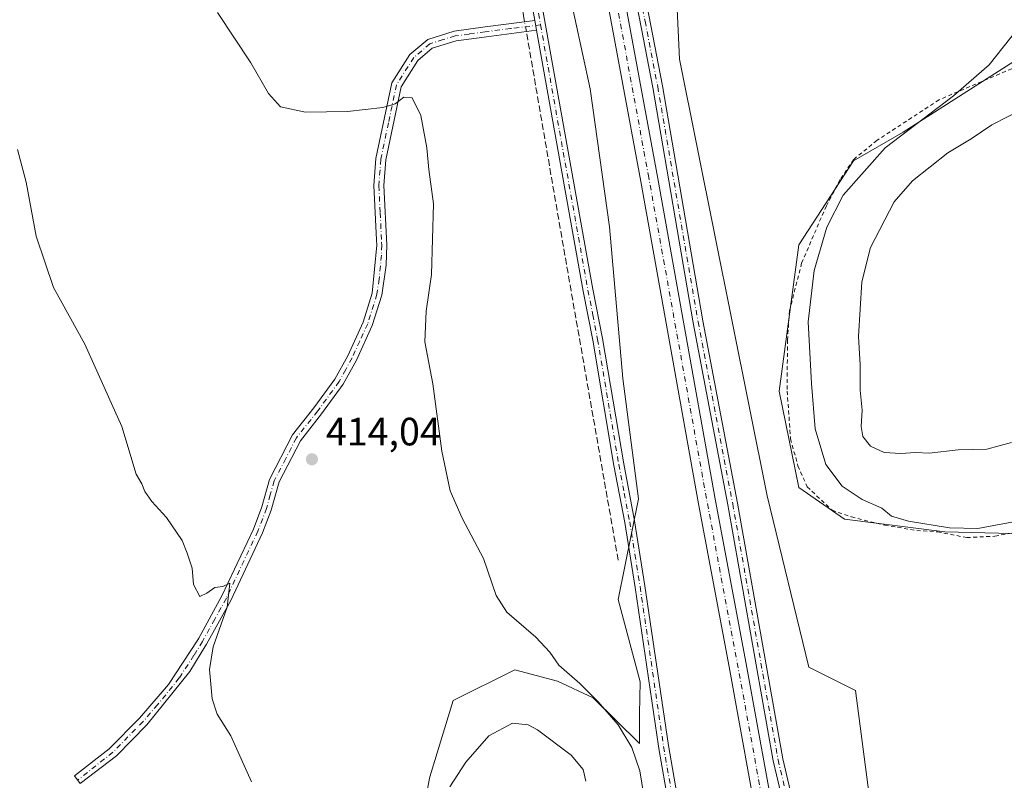
# Model space of a CAD drawing. Units: metres. Extents: x 628768 to 632267, y 4683350 to 4685727.
# Drawn here: x 631613 to 631862, y 4685438 to 4685631 of the extents above; entities that cross this region are included whole.
import ezdxf

# ---------------------------------------------------------------- set-up
doc = ezdxf.new("R2010")
doc.units = ezdxf.units.M
doc.header["$MEASUREMENT"] = 0
for name, pattern in [('DGN Style 2', [1.6480167562047852, 0.988810053722871, -0.6592067024819142]), ('DGN Style 3', [2.307223458686699, 1.648016756204785, -0.6592067024819142]), ('DGN Style 4', [2.6384748266838614, 1.318413404963828, -0.6592067024819142, 0.001648016756204785, -0.6592067024819142])]:
    doc.linetypes.add(name, pattern=pattern)
for name, color, linetype, lineweight in [('Arbolado forestal CxS', 92, 'Continuous', 0), ('Camino Cxs', 7, 'Continuous', 0), ('Camino eje', 30, 'DGN Style 4', 13), ('Corriente artificial Cxs', 4, 'Continuous', 13), ('Corriente artificial eje', 142, 'DGN Style 4', 0), ('Corriente artificial lineal', 4, 'DGN Style 3', 13), ('Corriente artificial lineal oculto', 135, 'DGN Style 4', 13), ('Cultivos herbáceos CxS', 92, 'Continuous', 0), ('Curva de nivel normal', 30, 'Continuous', 0), ('Estanque Cxs', 5, 'Continuous', 0), ('Matorral CxS', 135, 'Continuous', 0), ('Pista no pavimentada Cxs', 111, 'Continuous', 0), ('Pista no pavimentada eje', 91, 'DGN Style 4', 0), ('Punto de cota en terreno', 7, 'Continuous', 0), ('Rótulo de punto de cota en terreno', 7, 'Continuous', 0), ('Suelo desnudo CxS', 253, 'Continuous', 0), ('Valla', 7, 'DGN Style 2', 0)]:
    doc.layers.add(name, color=color, linetype=linetype, lineweight=lineweight)
doc.styles.add('Style-Arial', font='txt')

# ---------------------------------------------------------------- blocks, each defined once
blk = doc.blocks.new('*U3')
at = {"layer": 'Cultivos herbáceos CxS', "color": 92, "linetype": 'Continuous', "lineweight": 0}
blk.add_polyline3d([(631462.9148000004, 4685713.602600001, 425.0200999999943), (631636.3564999999, 4685716.828500001, 415.7712000000029), (631624.3205000004, 4685672.344699999, 414.0066999999981), (631626.3586999997, 4685652.8475, 413.5160999999935), (631622.9172999999, 4685640.181500001, 413.3034000000043), (631630.4353, 4685637.904300001, 412.5270000000019), (631654.7901, 4685689.834899999, 409.8138999999938), (631661.8653999995, 4685717.302999999, 410.059699999998), (631732.2582, 4685718.612199999, 405.9397000000026), (631739.8361000001, 4685693.775699999, 405.854800000001), (631757.3422999998, 4685613.034499999, 406.1741000000038), (631762.2459000006, 4685578.0845, 406.3607000000048), (631765.6265000004, 4685539.579299999, 407.3524000000034), (631769.5843000002, 4685509.032299999, 408.1824000000051), (631764.4649, 4685483.5065, 408.7877000000008), (631770.0355000002, 4685462.680299999, 409.4717999999993), (631769.8154999996, 4685454.569499999, 409.396900000007), (631769.8157000003, 4685446.9793, 409.8396000000066), (631758.0597000001, 4685458.5845, 410.2358999999997), (631749.0657000003, 4685462.8157, 410.7734999999957), (631738.1967000002, 4685465.7327, 410.9928000000073), (631722.6135, 4685457.943700001, 412.1413999999932), (631716.7122999999, 4685438.546700001, 413.6257999999943), (631707.4397, 4685391.320900001, 415.6811000000016)], dxfattribs=at)
blk = doc.blocks.new('*U12')
at = {"layer": 'Matorral CxS', "color": 135, "linetype": 'Continuous', "lineweight": 0}
for points in [[(631888.1501000002, 4685294.1801, 406.0197999999946), (631850.9101, 4685347.2601, 406.2554999999993), (631811.0301000001, 4685405.200099999, 406.0173999999971), (631807.5601000005, 4685413.130100001, 405.7698999999994), (631804.9401000004, 4685423.120100001, 406), (631796.9101, 4685467.2501, 406.2026999999944), (631789.1401000004, 4685508.5701, 405.8845000000001), (631774.4801000003, 4685590.300100001, 405.8904999999941), (631755.9901000002, 4685690.4101, 405.6742999999988), (631750.7807, 4685718.956700001, 405.729800000001), (631768.5235000001, 4685719.286699999, 404.1503999999986), (631767.7083000002, 4685712.762499999, 404.7825000000012), (631771.4622999999, 4685673.137900001, 404.6255999999994), (631772.3706999999, 4685663.5483, 405.2494000000006), (631778.2717000004, 4685657.644099999, 404.9600000000065), (631778.6293000003, 4685649.767700001, 405.2284000000073), (631779.9565000003, 4685620.5383, 405.9875999999931), (631802.2311000006, 4685509.863100001, 408.2149000000064), (631812.8038999997, 4685466.3761, 408.450800000006), (631824.6047, 4685460.472899999, 408.3362000000052), (631829.6615000004, 4685421.6799, 409.6827999999951), (631845.6772999996, 4685398.0669, 409.6972999999998), (631869.2777000006, 4685361.803500001, 412.1536000000052)], [(631707.4397, 4685391.320900001, 415.6811000000016), (631716.7122999999, 4685438.546700001, 413.6257999999943), (631722.6135, 4685457.943700001, 412.1413999999932), (631738.1967000002, 4685465.7327, 410.9928000000073), (631749.0657000003, 4685462.8157, 410.7734999999957), (631758.0597000001, 4685458.5845, 410.2358999999997), (631769.8157000003, 4685446.9793, 409.8396000000066), (631769.8154999996, 4685454.569499999, 409.396900000007), (631770.0355000002, 4685462.680299999, 409.4717999999993), (631764.4649, 4685483.5065, 408.7877000000008), (631769.5843000002, 4685509.032299999, 408.1824000000051), (631765.6265000004, 4685539.579299999, 407.3524000000034), (631762.2459000006, 4685578.0845, 406.3607000000048), (631757.3422999998, 4685613.034499999, 406.1741000000038), (631739.8361000001, 4685693.775699999, 405.854800000001), (631732.2582, 4685718.612199999, 405.9397000000026), (631746.2714000001, 4685718.8728, 405.7661999999983), (631751.5301000001, 4685690.340100001, 405.2596000000049), (631770.1501000002, 4685589.5101, 405.9398999999976), (631784.8101000005, 4685507.770099999, 406.0751000000019), (631792.5800999999, 4685466.450099999, 406.0350000000035), (631800.6401000004, 4685422.170100001, 406.1640999999945)]]:
    blk.add_polyline3d(points, dxfattribs=at)
blk = doc.blocks.new('*U20')
at = {"layer": 'Cultivos herbáceos CxS', "color": 92, "linetype": 'Continuous', "lineweight": 0}
blk.add_polyline3d([(631869.2777000006, 4685361.803500001, 412.1536000000052), (631845.6772999996, 4685398.0669, 409.6972999999998), (631829.6615000004, 4685421.6799, 409.6827999999951), (631824.6047, 4685460.472899999, 408.3362000000052), (631812.8038999997, 4685466.3761, 408.450800000006), (631802.2311000006, 4685509.863100001, 408.2149000000064), (631779.9565000003, 4685620.5383, 405.9875999999931), (631778.6293000003, 4685649.767700001, 405.2284000000073), (631778.2717000004, 4685657.644099999, 404.9600000000065), (631772.3706999999, 4685663.5483, 405.2494000000006), (631771.4622999999, 4685673.137900001, 404.6255999999994), (631804.2335000001, 4685690.062100001, 403.8111999999965), (631835.7433000002, 4685712.1187, 403.8369999999995), (631848.7335000001, 4685720.7786, 403.8410000000004), (631888.5948999999, 4685721.52, 405.5687999999937)], dxfattribs=at)
blk.add_polyline3d([(631914.7966999998, 4685526.251499999, 408.4312000000064), (631928.2829, 4685531.3113, 407.4418000000005), (631943.4546999997, 4685539.744100001, 406.7079999999987), (631956.9420999996, 4685559.983100001, 406.9823999999935), (631961.5472999997, 4685586.642899999, 408.0633999999991), (631961.1567000002, 4685611.425899999, 406.9369000000006), (631950.1996999999, 4685623.232100001, 407.3659999999945), (631935.8696999997, 4685633.3521, 407.9054999999935), (631913.9549000004, 4685636.726299999, 409.903999999995), (631865.9084999999, 4685620.7027, 410.4771000000038), (631836.6552999998, 4685602.085899999, 409.6575000000012), (631824.1190999999, 4685594.800899999, 409.0751000000019), (631810.2768999999, 4685573.4781, 408.629700000005), (631805.2185000004, 4685536.371099999, 408.3181999999942), (631810.2763, 4685511.914899999, 408.334600000002), (631821.8032999998, 4685503.924900001, 409.0871999999945), (631847.2922999999, 4685500.721899999, 410.2440000000061), (631870.9653000003, 4685500.108700001, 409.5408000000025)], close=True, dxfattribs=at)
blk = doc.blocks.new('5PATER')
at = {"layer": 'Estanque Cxs', "linetype": 'Continuous', "lineweight": 0}
h = blk.add_hatch(color=51, dxfattribs=at)
edge = h.paths.add_edge_path()
edge.add_ellipse((0, 0), major_axis=(-0.1095731443231308, -0.1110710700762829), ratio=0.9994222409660322, start_angle=0, end_angle=360)

msp = doc.modelspace()

# ---------------------------------------------------------------- linework, layer by layer
at = {"layer": 'Arbolado forestal CxS', "color": 92, "linetype": 'Continuous', "lineweight": 0}
msp.add_polyline3d([(631914.7966999998, 4685526.251499999, 408.4312000000064), (631870.9653000003, 4685500.108700001, 409.5408000000025), (631847.2922999999, 4685500.721899999, 410.2440000000061), (631821.8032999998, 4685503.924900001, 409.0871999999945), (631810.2763, 4685511.914899999, 408.334600000002), (631805.2185000004, 4685536.371099999, 408.3181999999942), (631810.2768999999, 4685573.4781, 408.629700000005), (631824.1190999999, 4685594.800899999, 409.0751000000019), (631836.6552999998, 4685602.085899999, 409.6575000000012), (631865.9084999999, 4685620.7027, 410.4771000000038), (631913.9549000004, 4685636.726299999, 409.903999999995), (631935.8696999997, 4685633.3521, 407.9054999999935), (631950.1996999999, 4685623.232100001, 407.3659999999945), (631961.1567000002, 4685611.425899999, 406.9369000000006), (631961.5472999997, 4685586.642899999, 408.0633999999991), (631956.9420999996, 4685559.983100001, 406.9823999999935), (631943.4546999997, 4685539.744100001, 406.7079999999987), (631928.2829, 4685531.3113, 407.4418000000005)], close=True, dxfattribs=at)
msp.add_polyline3d([(631870.9653000003, 4685500.108700001, 409.5408000000025), (631914.7966999998, 4685526.251499999, 408.4312000000064), (631928.2829, 4685531.3113, 407.4418000000005), (631943.4546999997, 4685539.744100001, 406.7079999999987), (631956.9420999996, 4685559.983100001, 406.9823999999935), (631961.5472999997, 4685586.642899999, 408.0633999999991), (631961.1567000002, 4685611.425899999, 406.9369000000006), (631950.1996999999, 4685623.232100001, 407.3659999999945), (631935.8696999997, 4685633.3521, 407.9054999999935), (631913.9549000004, 4685636.726299999, 409.903999999995), (631865.9084999999, 4685620.7027, 410.4771000000038), (631836.6552999998, 4685602.085899999, 409.6575000000012), (631824.1190999999, 4685594.800899999, 409.0751000000019), (631810.2768999999, 4685573.4781, 408.629700000005), (631805.2185000004, 4685536.371099999, 408.3181999999942), (631810.2763, 4685511.914899999, 408.334600000002), (631821.8032999998, 4685503.924900001, 409.0871999999945), (631847.2922999999, 4685500.721899999, 410.2440000000061), (631870.9653000003, 4685500.108700001, 409.5408000000025)], dxfattribs=at)
at = {"layer": 'Camino Cxs', "color": 7, "linetype": 'Continuous', "lineweight": 0, "extrusion": (-0.001111099914767215, 0.006238981365524397, 0.9999799200826485), "elevation": 28938.18819682237, "flags": 128}
msp.add_lwpolyline([(631743.3419714778, 4685541.018351318), (631743.7818888729, 4685538.548203242)], dxfattribs=at)
at = {"layer": 'Camino Cxs', "color": 7, "linetype": 'Continuous', "lineweight": 0}
msp.add_polyline3d([(631743.7200999996, 4685627.9001, 406.581600000005), (631731.0201000003, 4685626.270099999, 407.2459999999992), (631730.4600999998, 4685626.190099999, 407.3117000000057), (631723.3501000004, 4685625.2601, 408.1928000000044), (631717.2801000001, 4685623.350099999, 408.6705999999977), (631713.5900999998, 4685620.2501, 409.1094000000012), (631709.3601000002, 4685613.540100001, 409.7927999999956), (631705.4801000003, 4685595.030099999, 411.3515000000043), (631704.9901000002, 4685588.5001, 411.9149999999936), (631705.7301000003, 4685573.440099999, 412.3512000000046), (631705.6001000004, 4685568.3101, 412.1603999999934), (631704.4700999996, 4685560.6801, 412.2782000000007), (631702.0800999999, 4685553.0101, 412.6971000000049), (631698.0701000001, 4685544.2501, 413.0065000000032), (631694.7200999996, 4685538.110099999, 413.3929000000062), (631689.2401000002, 4685530.590100001, 413.4403000000021), (631683.8400999998, 4685523.790100001, 413.920499999993), (631678.4700999996, 4685513.360099999, 414.5369000000064), (631676.4600999998, 4685506.2301, 414.5439999999944), (631674.2200999996, 4685500.4101, 414.6343999999954), (631666.2001, 4685483.300100001, 414.9713999999949), (631660.0601000005, 4685472.190099999, 415.1972999999998), (631658.6801000005, 4685469.970100001, 415.2934999999998), (631655.8201000001, 4685465.3101, 415.4790000000066), (631644.8901000004, 4685451.7501, 416.9697000000015), (631637.1801000005, 4685443.9101, 417.8307000000059), (631627.9748999998, 4685436.8795, 418.6967000000004), (631626.5899, 4685438.7971, 418.3178999999946), (631635.4001000002, 4685445.6601, 417.4936000000016), (631643.0601000005, 4685453.450099999, 416.6154999999999), (631650.4301000005, 4685461.950099999, 415.8217000000004), (631657.8047000002, 4685473.270300001, 415.321299999996), (631658.0701000001, 4685473.770099999, 415.3013000000064), (631663.9700999996, 4685484.4301, 415.0835999999982), (631671.9200999998, 4685501.390100001, 414.7324999999983), (631674.0800999999, 4685507.0101, 414.6138999999966), (631675.9801000003, 4685513.950099999, 414.5167999999976), (631681.8101000005, 4685525.2601, 413.828800000003), (631687.2500999998, 4685532.110099999, 413.3622999999934), (631692.6001000004, 4685539.450099999, 413.1796000000031), (631695.8400999998, 4685545.370100001, 412.9930000000023), (631699.7401000002, 4685553.9101, 412.6560000000027), (631702.0201000003, 4685561.2301, 412.3157999999967), (631703.2301000003, 4685573.4101, 412.0617000000057), (631703.1601, 4685574.720100001, 412.0424999999959), (631702.4901000002, 4685588.530099999, 411.4076000000059), (631703.0000999998, 4685595.350099999, 411.0100999999996), (631707.0601000005, 4685614.5601, 409.5573000000004), (631711.6101000002, 4685621.780099999, 408.8687999999966), (631716.1300999997, 4685625.5801, 408.4180000000051), (631722.8501000004, 4685627.710100001, 407.7957000000025), (631730.7001, 4685628.7501, 407.2130000000034), (631743.2801999999, 4685630.370200001, 406.5657000000065)], dxfattribs=at)
msp.add_polyline3d([(631743.7200999996, 4685627.9001, 406.581600000005), (631731.0201000003, 4685626.270099999, 407.2459999999992), (631730.4600999998, 4685626.190099999, 407.3117000000057), (631723.3501000004, 4685625.2601, 408.1928000000044), (631717.2801000001, 4685623.350099999, 408.6705999999977), (631713.5900999998, 4685620.2501, 409.1094000000012), (631709.3601000002, 4685613.540100001, 409.7927999999956), (631705.4801000003, 4685595.030099999, 411.3515000000043), (631704.9901000002, 4685588.5001, 411.9149999999936), (631705.7301000003, 4685573.440099999, 412.3512000000046), (631705.6001000004, 4685568.3101, 412.1603999999934), (631704.4700999996, 4685560.6801, 412.2782000000007), (631702.0800999999, 4685553.0101, 412.6971000000049), (631698.0701000001, 4685544.2501, 413.0065000000032), (631694.7200999996, 4685538.110099999, 413.3929000000062), (631689.2401000002, 4685530.590100001, 413.4403000000021), (631683.8400999998, 4685523.790100001, 413.920499999993), (631678.4700999996, 4685513.360099999, 414.5369000000064), (631676.4600999998, 4685506.2301, 414.5439999999944), (631674.2200999996, 4685500.4101, 414.6343999999954), (631666.2001, 4685483.300100001, 414.9713999999949), (631660.0601000005, 4685472.190099999, 415.1972999999998), (631658.6801000005, 4685469.970100001, 415.2934999999998), (631655.8201000001, 4685465.3101, 415.4790000000066), (631644.8901000004, 4685451.7501, 416.9697000000015), (631637.1801000005, 4685443.9101, 417.8307000000059), (631627.9748999998, 4685436.8795, 418.6967000000004), (631626.5899, 4685438.7971, 418.3178999999946), (631635.4001000002, 4685445.6601, 417.4936000000016), (631643.0601000005, 4685453.450099999, 416.6154999999999), (631650.4301000005, 4685461.950099999, 415.8217000000004), (631657.8047000002, 4685473.270300001, 415.321299999996), (631658.0701000001, 4685473.770099999, 415.3013000000064), (631663.9700999996, 4685484.4301, 415.0835999999982), (631671.9200999998, 4685501.390100001, 414.7324999999983), (631674.0800999999, 4685507.0101, 414.6138999999966), (631675.9801000003, 4685513.950099999, 414.5167999999976), (631681.8101000005, 4685525.2601, 413.828800000003), (631687.2500999998, 4685532.110099999, 413.3622999999934), (631692.6001000004, 4685539.450099999, 413.1796000000031), (631695.8400999998, 4685545.370100001, 412.9930000000023), (631699.7401000002, 4685553.9101, 412.6560000000027), (631702.0201000003, 4685561.2301, 412.3157999999967), (631703.2301000003, 4685573.4101, 412.0617000000057), (631703.1601, 4685574.720100001, 412.0424999999959), (631702.4901000002, 4685588.530099999, 411.4076000000059), (631703.0000999998, 4685595.350099999, 411.0100999999996), (631707.0601000005, 4685614.5601, 409.5573000000004), (631711.6101000002, 4685621.780099999, 408.8687999999966), (631716.1300999997, 4685625.5801, 408.4180000000051), (631722.8501000004, 4685627.710100001, 407.7957000000025), (631730.7001, 4685628.7501, 407.2130000000034), (631743.2802999998, 4685630.370100001, 406.5657000000065)], close=True, dxfattribs=at)
at = {"layer": 'Camino eje', "color": 30, "linetype": 'DGN Style 4', "lineweight": 13}
msp.add_polyline3d([(631744.7401000002, 4685629.294700001, 406.5472000000009), (631737.1501000002, 4685628.3201, 406.7707999999984), (631730.7200999996, 4685627.4901, 407.2427000000025), (631726.6551000001, 4685626.950099999, 407.6266000000033), (631723.1001000004, 4685626.485099999, 407.9847000000009), (631720.0651000004, 4685625.530099999, 408.3049000000028), (631716.7050999999, 4685624.465100001, 408.537599999996), (631712.6001000004, 4685621.015100001, 408.9728000000032), (631708.2100999998, 4685614.050100001, 409.6606999999931), (631706.1801000005, 4685604.4451, 410.8234999999986), (631704.2401000002, 4685595.190099999, 411.1784999999945), (631703.7401000002, 4685588.515100001, 411.6601999999984), (631704.0751, 4685581.610099999, 412.0610000000015), (631704.4451000001, 4685574.0801, 412.203800000003), (631704.4801000003, 4685573.425100001, 412.2063000000053), (631704.4151, 4685570.860099999, 412.1720999999961), (631703.8101000005, 4685564.770099999, 412.1769000000059), (631703.2451, 4685560.9551, 412.3071000000054), (631700.9101, 4685553.460100001, 412.6772000000055), (631698.9051000001, 4685549.0801, 412.8573999999935), (631696.9550999999, 4685544.8101, 413.0247999999993), (631695.3350999998, 4685541.850099999, 413.1325999999972), (631693.6601, 4685538.780099999, 413.2768999999971), (631688.2451, 4685531.350099999, 413.3989000000001), (631682.8251, 4685524.5251, 413.8732000000018), (631680.1401000004, 4685519.3101, 414.2829999999958), (631677.1951000001, 4685513.595100001, 414.5320000000065), (631676.2150999998, 4685510.065099999, 414.5641999999934), (631675.2701000003, 4685506.620100001, 414.5813999999955), (631673.0701000001, 4685500.9001, 414.7013000000007), (631665.0850999998, 4685483.8651, 415.0335999999952), (631662.1350999996, 4685478.5351, 415.1796000000031), (631659.0225000001, 4685472.9001, 415.2571000000025), (631656.8601000002, 4685469.380100001, 415.3901999999944), (631653.1250999998, 4685463.630100001, 415.6674000000057), (631647.6601, 4685456.850099999, 416.3050999999978), (631643.9751000004, 4685452.600099999, 416.7832000000053), (631636.2901, 4685444.7851, 417.6536999999953), (631627.3699000003, 4685437.717300001, 418.4774999999936)], dxfattribs=at)
at = {"layer": 'Corriente artificial Cxs', "color": 4, "linetype": 'Continuous', "lineweight": 13}
for points in [[(631884.7100999998, 4685291.420100001, 406.1254999999946), (631847.3000999996, 4685344.7501, 406.147100000002), (631807.1700999998, 4685403.050100001, 405.9082999999956), (631803.3901000004, 4685411.6801, 406.3745999999956), (631800.6401000004, 4685422.170100001, 406.1640999999945), (631792.5800999999, 4685466.450099999, 406.0350000000035), (631784.8101000005, 4685507.770099999, 406.0751000000019), (631770.1501000002, 4685589.5101, 405.9398999999976), (631751.5301000001, 4685690.340100001, 405.2596000000049), (631746.2714000001, 4685718.8728, 405.7661999999983), (631750.7807, 4685718.956700001, 405.729800000001), (631755.9901000002, 4685690.4101, 405.6742999999988), (631774.4801000003, 4685590.300100001, 405.8904999999941), (631789.1401000004, 4685508.5701, 405.8845000000001), (631796.9101, 4685467.2501, 406.2026999999944), (631804.9401000004, 4685423.120100001, 406), (631807.5601000005, 4685413.130100001, 405.7698999999994), (631811.0301000001, 4685405.200099999, 406.0173999999971), (631850.9101, 4685347.2601, 406.2554999999993), (631888.1501000002, 4685294.1801, 406.0197999999946)], [(631979.3652999997, 4685265.5536, 406.3410000000004), (631971.9501, 4685266.440099999, 406.0108999999939), (631945.8000999996, 4685269.1601, 406.050900000002), (631922.0500999996, 4685272.130100001, 406.0068000000028), (631911.8901000004, 4685273.880100001, 406.0776999999944), (631902.9501, 4685276.9901, 405.9517999999953), (631895.6601, 4685281.2301, 406.0093999999954), (631890.1601, 4685285.440099999, 406.3521000000038), (631884.7100999998, 4685291.420100001, 406.1254999999946), (631847.3000999996, 4685344.7501, 406.147100000002), (631807.1700999998, 4685403.050100001, 405.9082999999956), (631803.3901000004, 4685411.6801, 406.3745999999956), (631800.6401000004, 4685422.170100001, 406.1640999999945), (631792.5800999999, 4685466.450099999, 406.0350000000035), (631784.8101000005, 4685507.770099999, 406.0751000000019), (631770.1501000002, 4685589.5101, 405.9398999999976), (631751.5301000001, 4685690.340100001, 405.2596000000049), (631746.2714000001, 4685718.8729, 405.7661999999983)], [(631750.7807, 4685718.956800001, 405.729800000001), (631755.9901000002, 4685690.4101, 405.6742999999988), (631774.4801000003, 4685590.300100001, 405.8904999999941), (631789.1401000004, 4685508.5701, 405.8845000000001), (631796.9101, 4685467.2501, 406.2026999999944), (631804.9401000004, 4685423.120100001, 406), (631807.5601000005, 4685413.130100001, 405.7698999999994), (631811.0301000001, 4685405.200099999, 406.0173999999971), (631850.9101, 4685347.2601, 406.2554999999993), (631888.1501000002, 4685294.1801, 406.0197999999946), (631893.1501000002, 4685288.700099999, 406.2192000000068), (631904.8000999996, 4685281.0101, 406.4781999999978), (631912.9901000002, 4685278.1601, 406.5391999999993), (631922.7001, 4685276.4801, 406.5463000000018), (631946.3000999996, 4685273.530099999, 406.3130999999994), (631972.4401000004, 4685270.8101, 406.9239999999991), (631979.8920999998, 4685269.9198, 406.8561000000045)]]:
    msp.add_polyline3d(points, dxfattribs=at)
at = {"layer": 'Corriente artificial eje', "color": 142, "linetype": 'DGN Style 4', "lineweight": 0}
msp.add_polyline3d([(631886.1405999997, 4685293.375299999, 405.7854999999981), (631854.2002999998, 4685338.7424, 405.999100000001), (631810.9179999996, 4685401.571799999, 405.8041999999987), (631808.0948999999, 4685406.523600001, 405.6649000000034), (631806.2523999996, 4685410.741900001, 405.8794999999955), (631805.1996999999, 4685413.7423, 406.0372000000062), (631803.3901000004, 4685420.444700001, 405.7378000000026), (631802.2291000001, 4685425.801899999, 405.6763000000064), (631794.8585999999, 4685466.1951, 406.1248999999953), (631786.8005999997, 4685509.1887, 405.6818000000058), (631772.1934000002, 4685590.533199999, 405.5696000000025), (631748.7188999997, 4685717.9398, 405.5997000000062)], dxfattribs=at)
at = {"layer": 'Corriente artificial lineal', "color": 4, "linetype": 'DGN Style 3', "lineweight": 13, "extrusion": (-0.9754315590963359, -0.1673634398836294, 0.1432576438072684), "elevation": -1400364.741788181, "flags": 128}
msp.add_lwpolyline([(-4511174.831259321, 203116.6021845861), (-4511256.344172477, 203114.8383918196), (-4511310.872787945, 203114.6373178275)], dxfattribs=at)
at = {"layer": 'Corriente artificial lineal', "color": 4, "linetype": 'DGN Style 3', "lineweight": 13}
msp.add_polyline3d([(631740.7089000001, 4685630.039000001, 406.6484999999957), (631740.4200999998, 4685631.6801, 406.6499999999942), (631736.7200999996, 4685654.6801, 406.3736999999965), (631729.7001, 4685689.9901, 405.9419999999955), (631723.7280000001, 4685713.0253, 406.0038999999961), (631725.5264999997, 4685713.359400001, 406.0046000000002)], dxfattribs=at)
at = {"layer": 'Corriente artificial lineal oculto', "color": 135, "linetype": 'DGN Style 4', "lineweight": 13, "extrusion": (0.0003455891119253492, -0.001963798598627715, 0.999998012029639), "elevation": -8576.663302125455, "flags": 128}
msp.add_lwpolyline([(631740.9652430149, 4685619.761627206), (631740.5306413127, 4685622.231231969)], dxfattribs=at)
at = {"layer": 'Cultivos herbáceos CxS', "color": 92, "linetype": 'Continuous', "lineweight": 0}
for points in [[(631732.2582, 4685718.612299999, 405.9397000000026), (631739.8361000001, 4685693.775699999, 405.854800000001), (631757.3422999998, 4685613.034499999, 406.1741000000038), (631762.2459000006, 4685578.0845, 406.3607000000048), (631765.6265000004, 4685539.579299999, 407.3524000000034), (631769.5843000002, 4685509.032299999, 408.1824000000051), (631764.4649, 4685483.5065, 408.7877000000008), (631770.0355000002, 4685462.680299999, 409.4717999999993), (631769.8154999996, 4685454.569499999, 409.396900000007), (631769.8157000003, 4685446.9793, 409.8396000000066), (631758.0597000001, 4685458.5845, 410.2358999999997), (631749.0657000003, 4685462.8157, 410.7734999999957), (631738.1967000002, 4685465.7327, 410.9928000000073), (631722.6135, 4685457.943700001, 412.1413999999932), (631716.7122999999, 4685438.546700001, 413.6257999999943), (631707.4397, 4685391.320900001, 415.6811000000016)], [(631771.4622999999, 4685673.137900001, 404.6255999999994), (631772.3706999999, 4685663.5483, 405.2494000000006), (631778.2717000004, 4685657.644099999, 404.9600000000065), (631778.6293000003, 4685649.767700001, 405.2284000000073), (631779.9565000003, 4685620.5383, 405.9875999999931), (631802.2311000006, 4685509.863100001, 408.2149000000064), (631812.8038999997, 4685466.3761, 408.450800000006), (631824.6047, 4685460.472899999, 408.3362000000052), (631829.6615000004, 4685421.6799, 409.6827999999951), (631845.6772999996, 4685398.0669, 409.6972999999998), (631869.2777000006, 4685361.803500001, 412.1536000000052)], [(631870.9653000003, 4685500.108700001, 409.5408000000025), (631914.7966999998, 4685526.251499999, 408.4312000000064), (631928.2829, 4685531.3113, 407.4418000000005), (631943.4546999997, 4685539.744100001, 406.7079999999987), (631956.9420999996, 4685559.983100001, 406.9823999999935), (631961.5472999997, 4685586.642899999, 408.0633999999991), (631961.1567000002, 4685611.425899999, 406.9369000000006), (631950.1996999999, 4685623.232100001, 407.3659999999945), (631935.8696999997, 4685633.3521, 407.9054999999935), (631913.9549000004, 4685636.726299999, 409.903999999995), (631865.9084999999, 4685620.7027, 410.4771000000038), (631836.6552999998, 4685602.085899999, 409.6575000000012), (631824.1190999999, 4685594.800899999, 409.0751000000019), (631810.2768999999, 4685573.4781, 408.629700000005), (631805.2185000004, 4685536.371099999, 408.3181999999942), (631810.2763, 4685511.914899999, 408.334600000002), (631821.8032999998, 4685503.924900001, 409.0871999999945), (631847.2922999999, 4685500.721899999, 410.2440000000061), (631870.9653000003, 4685500.108700001, 409.5408000000025)]]:
    msp.add_polyline3d(points, dxfattribs=at)
at = {"layer": 'Curva de nivel normal', "color": 30, "linetype": 'Continuous', "lineweight": 0, "flags": 128}
for points, elevation in [([(631771.4000000004, 4685430.720100001), (631769.9600000001, 4685440.0801), (631767.9000000004, 4685446.040100001), (631764.4299999997, 4685451.770099999), (631759.3799999999, 4685457.5701), (631754.6900000004, 4685462.220100001), (631749.3600000005, 4685466.890100001), (631747.0599999997, 4685470.140100001), (631743.54, 4685473.950099999), (631736.2199999997, 4685480.360099999), (631733.4800000006, 4685484.5701), (631730.2999999998, 4685493.920100001), (631724.8799999999, 4685504.200099999), (631721.7999999998, 4685511.090100001), (631719.7100000001, 4685521.1601), (631717.4699999997, 4685538.270099999), (631715.4299999997, 4685548.9001), (631715.7699999996, 4685556.670100001), (631717.0599999997, 4685565.9801), (631717.5599999997, 4685583.9001), (631716.4100000003, 4685592.590100001), (631715.8700000001, 4685598.050100001), (631714.3700000001, 4685606.290100001), (631712.2000000002, 4685610.7401), (631710.0800000001, 4685610.9101), (631707.8499999996, 4685609.280099999), (631704.7400000002, 4685608.3101), (631695.8200000003, 4685607.3101), (631685.1600000003, 4685607.1601), (631678.7999999998, 4685608.5001), (631675.7300000006, 4685611.880100001), (631671.29, 4685619.6601), (631662.8200000003, 4685632.370100001)], 410), ([(631865.6200000001, 4685628.090100001), (631858.4699999997, 4685619.1501), (631849.4699999997, 4685611.2401), (631832.1600000003, 4685598.0701), (631821.4400000004, 4685586.110099999), (631817.3499999996, 4685578.0001), (631814.1399999997, 4685566.9901), (631812.6299999999, 4685553.950099999), (631813.4600000001, 4685538.280099999), (631814.3399999999, 4685526.8101), (631817.0899999999, 4685517.780099999), (631821.2400000002, 4685512.2601), (631826.2699999996, 4685508.9001), (631831.2400000002, 4685506.720100001), (631833.7300000006, 4685504.700099999), (631838.04, 4685503.4001), (631848.4699999997, 4685501.700099999), (631855.5999999996, 4685501.540100001), (631865.9900000002, 4685503.4801)], 410), ([(631867.1399999997, 4685607.940099999), (631859.1399999997, 4685603.9301), (631853.9500000002, 4685600.380100001), (631847.9900000002, 4685596.780099999), (631839.0199999996, 4685589.720100001), (631834.4100000003, 4685584.4001), (631828.4000000004, 4685572.770099999), (631826.1900000004, 4685564.090100001), (631825.3799999999, 4685550.270099999), (631825.7599999999, 4685543.040100001), (631825.7599999999, 4685536.640100001), (631826.3099999997, 4685531.540100001), (631826.0499999998, 4685527.4101), (631826.4299999997, 4685524.870100001), (631828.4100000003, 4685522.4101), (631831.8899999997, 4685520.850099999), (631836.0800000001, 4685520.530099999), (631839.8099999997, 4685520.800100001), (631843.2699999996, 4685520.6801), (631850.6500000004, 4685521.460100001), (631857.9199999999, 4685521.670100001), (631864.1900000004, 4685523.3301)], 415), ([(631671.4900000002, 4685437.3201), (631666.1799999997, 4685448.9801), (631662.7300000006, 4685454.420100001), (631661.5099999999, 4685458.340100001), (631660.8399999999, 4685465.8201), (631661.7599999999, 4685471.5701), (631665.25, 4685481.5801), (631665.9199999999, 4685487.6501), (631664.1600000003, 4685486.800100001), (631662.1600000003, 4685486.5801), (631660.1600000003, 4685485.1801), (631658.3799999999, 4685484.2601), (631656.7599999999, 4685487.3201), (631656.3799999999, 4685491.5001), (631655.1299999999, 4685495.3101), (631653.8799999999, 4685498.4801), (631649.8799999999, 4685504.360099999), (631646.1399999997, 4685508.4001), (631644.3799999999, 4685510.9001), (631643.6500000004, 4685512.8301), (631642.1699999999, 4685515.350099999), (631638.5599999997, 4685527.4001), (631629.2199999997, 4685548.2601), (631621.2699999996, 4685562.670100001), (631616.8799999999, 4685575.6801), (631614.2800000003, 4685589.360099999), (631612.1500000004, 4685597.6601)], 415), ([(631756.2199999997, 4685437.420100001), (631755.5199999996, 4685440.380100001), (631752.5199999996, 4685444.040100001), (631743.9800000006, 4685450.520099999), (631741.5899999999, 4685451.790100001), (631737.6600000003, 4685452.140100001), (631731.6600000003, 4685448.950099999), (631725.7999999998, 4685442.280099999), (631721.75, 4685436.0101)], 415)]:
    msp.add_lwpolyline(points, dxfattribs=dict(at, elevation=elevation))
at = {"layer": 'Matorral CxS', "color": 135, "linetype": 'Continuous', "lineweight": 0}
for points in [[(631732.2582, 4685718.612299999, 405.9397000000026), (631739.8361000001, 4685693.775699999, 405.854800000001), (631757.3422999998, 4685613.034499999, 406.1741000000038), (631762.2459000006, 4685578.0845, 406.3607000000048), (631765.6265000004, 4685539.579299999, 407.3524000000034), (631769.5843000002, 4685509.032299999, 408.1824000000051), (631764.4649, 4685483.5065, 408.7877000000008), (631770.0355000002, 4685462.680299999, 409.4717999999993), (631769.8154999996, 4685454.569499999, 409.396900000007), (631769.8157000003, 4685446.9793, 409.8396000000066), (631758.0597000001, 4685458.5845, 410.2358999999997), (631749.0657000003, 4685462.8157, 410.7734999999957), (631738.1967000002, 4685465.7327, 410.9928000000073), (631722.6135, 4685457.943700001, 412.1413999999932), (631716.7122999999, 4685438.546700001, 413.6257999999943), (631707.4397, 4685391.320900001, 415.6811000000016)], [(631746.2714000001, 4685718.873000001, 405.7661999999983), (631751.5301000001, 4685690.340100001, 405.2596000000049), (631770.1501000002, 4685589.5101, 405.9398999999976), (631784.8101000005, 4685507.770099999, 406.0751000000019), (631792.5800999999, 4685466.450099999, 406.0350000000035), (631800.6401000004, 4685422.170100001, 406.1640999999945), (631803.3901000004, 4685411.6801, 406.3745999999956), (631807.1700999998, 4685403.050100001, 405.9082999999956), (631847.3000999996, 4685344.7501, 406.147100000002), (631884.7100999998, 4685291.420100001, 406.1254999999946)], [(631750.7807, 4685718.956800001, 405.729800000001), (631755.9901000002, 4685690.4101, 405.6742999999988), (631774.4801000003, 4685590.300100001, 405.8904999999941), (631789.1401000004, 4685508.5701, 405.8845000000001), (631796.9101, 4685467.2501, 406.2026999999944), (631804.9401000004, 4685423.120100001, 406), (631807.5601000005, 4685413.130100001, 405.7698999999994), (631811.0301000001, 4685405.200099999, 406.0173999999971), (631850.9101, 4685347.2601, 406.2554999999993), (631888.1501000002, 4685294.1801, 406.0197999999946)], [(631771.4622999999, 4685673.137900001, 404.6255999999994), (631772.3706999999, 4685663.5483, 405.2494000000006), (631778.2717000004, 4685657.644099999, 404.9600000000065), (631778.6293000003, 4685649.767700001, 405.2284000000073), (631779.9565000003, 4685620.5383, 405.9875999999931), (631802.2311000006, 4685509.863100001, 408.2149000000064), (631812.8038999997, 4685466.3761, 408.450800000006), (631824.6047, 4685460.472899999, 408.3362000000052), (631829.6615000004, 4685421.6799, 409.6827999999951), (631845.6772999996, 4685398.0669, 409.6972999999998), (631869.2777000006, 4685361.803500001, 412.1536000000052)]]:
    msp.add_polyline3d(points, dxfattribs=at)
at = {"layer": 'Pista no pavimentada Cxs', "color": 111, "linetype": 'Continuous', "lineweight": 0, "extrusion": (-0.001111099914767215, 0.006238981365524397, 0.9999799200826485), "elevation": 28938.18819682237, "flags": 128}
msp.add_lwpolyline([(631743.3419714778, 4685541.018351318), (631743.7818888729, 4685538.548203242)], dxfattribs=at)
at = {"layer": 'Pista no pavimentada Cxs', "color": 111, "linetype": 'Continuous', "lineweight": 0}
for points in [[(631807.9401000004, 4685424.840100001, 407.0047999999952), (631803.7500999998, 4685442.6501, 406.8173999999999), (631792.2401000002, 4685507.550100001, 406.8522999999986), (631783.4501, 4685553.7401, 406.8025000000052), (631773.2301000003, 4685613.360099999, 408.1368999999977), (631766.7901, 4685646.6501, 406.9284999999945), (631758.8101000005, 4685690.460100001, 406.3230999999942), (631754.3501000004, 4685719.020099999, 406.4311000000016), (631754.3497000001, 4685719.0231, 406.4312000000064), (631756.8800999997, 4685719.0701, 406.2820999999968), (631761.3400999998, 4685690.5001, 406.2223999999987), (631769.2401000002, 4685647.110099999, 408.0773000000045), (631775.6901000004, 4685613.8101, 410.2112000000052), (631785.9101, 4685554.190099999, 407.3849000000046), (631794.7001, 4685508.0001, 407.4152000000031), (631806.2001, 4685443.1501, 407.3613999999943), (631810.3601000002, 4685425.4901, 407.7433000000019)], [(631756.8800999997, 4685719.0702, 406.2820999999968), (631761.3400999998, 4685690.5001, 406.2223999999987), (631769.2401000002, 4685647.110099999, 408.0773000000045), (631775.6901000004, 4685613.8101, 410.2112000000052), (631785.9101, 4685554.190099999, 407.3849000000046), (631794.7001, 4685508.0001, 407.4152000000031), (631806.2001, 4685443.1501, 407.3613999999943), (631810.3601000002, 4685425.4901, 407.7433000000019), (631813.7200999996, 4685414.460100001, 407.7440999999963), (631816.7500999998, 4685407.0601, 407.7547999999952), (631825.3000999996, 4685393.4101, 407.5286000000052), (631850.8201000001, 4685357.4001, 407.8643000000012), (631875.0800999999, 4685321.890100001, 407.7404999999999), (631888.5100999996, 4685302.780099999, 407.5657999999967), (631895.3101000005, 4685294.440099999, 407.6967000000004), (631905.8101000005, 4685287.210100001, 407.6214999999939), (631915.4200999998, 4685283.850099999, 407.8353999999963), (631925.2600999996, 4685282.520099999, 407.6391000000003), (631937.9801000003, 4685280.170100001, 407.8996000000043), (631947.8300999999, 4685279.050100001, 407.7137999999977), (631966.0500999996, 4685278.0101, 407.655899999998)], [(631743.2801999999, 4685630.370200001, 406.5657000000065), (631738.6801000005, 4685656.210100001, 406.4241000000038), (631731.8300999999, 4685690.020099999, 406.0779999999941), (631726.7701000003, 4685718.510199999, 406.149900000004)], [(631729.0399000002, 4685718.551999999, 406.0684000000037), (631734.3701, 4685690.0601, 406.0298999999941), (631741.1300999997, 4685656.6801, 406.4588999999978), (631746.2001, 4685628.220100001, 406.5288), (631757.9801000003, 4685562.220100001, 407.1965000000055), (631760.4501, 4685549.720100001, 407.3472000000039), (631765.8201000001, 4685517.9801, 408.1227999999974), (631768.5800999999, 4685503.460100001, 408.5084000000061), (631771.2200999996, 4685487.0001, 408.8824000000022), (631777.1601, 4685446.5101, 409.8329999999987), (631782.1001000004, 4685418.2401, 410.0181000000011), (631789.7901, 4685387.9301, 410.1766999999964), (631796.4501, 4685366.0801, 409.9481999999989), (631819.6501000002, 4685294.1501, 410.4330999999947), (631834.0000999998, 4685248.2601, 410.7452000000048), (631843.5601000005, 4685217.970100001, 411.3154000000068), (631848.2200999996, 4685204.450099999, 411.5755999999965), (631855.8101000005, 4685179.220100001, 411.7758000000031), (631859.4101, 4685166.4901, 411.6897000000026), (631860.6401000004, 4685159.690099999, 411.6584000000003), (631861.5601000005, 4685151.9801, 411.6999000000069), (631861.3701, 4685146.9101, 411.7418000000035)], [(631873.0301000001, 4685320.470100001, 406.9830999999977), (631848.7701000003, 4685355.970100001, 407.1021999999939), (631823.2200999996, 4685392.030099999, 406.9091000000044), (631814.5201000003, 4685405.9101, 407.0862000000052), (631811.3701, 4685413.620100001, 407.0277999999962), (631807.9401000004, 4685424.840100001, 407.0047999999952), (631803.7500999998, 4685442.6501, 406.8173999999999), (631792.2401000002, 4685507.550100001, 406.8522999999986), (631783.4501, 4685553.7401, 406.8025000000052), (631773.2301000003, 4685613.360099999, 408.1368999999977), (631766.7901, 4685646.6501, 406.9284999999945), (631758.8101000005, 4685690.460100001, 406.3230999999942), (631754.3501000004, 4685719.020099999, 406.4311000000016), (631754.3496000003, 4685719.0231, 406.4312000000064)], [(631741.1300999997, 4685656.6801, 406.4588999999978), (631746.2001, 4685628.220100001, 406.5288), (631757.9801000003, 4685562.220100001, 407.1965000000055), (631760.4501, 4685549.720100001, 407.3472000000039), (631765.8201000001, 4685517.9801, 408.1227999999974), (631768.5800999999, 4685503.460100001, 408.5084000000061), (631771.2200999996, 4685487.0001, 408.8824000000022), (631777.1601, 4685446.5101, 409.8329999999987), (631782.1001000004, 4685418.2401, 410.0181000000011)], [(631779.6501000002, 4685417.720100001, 409.920499999993), (631774.7500999998, 4685445.7401, 409.7379999999976), (631774.6595000002, 4685446.2985, 409.7260999999999), (631768.7500999998, 4685486.620100001, 408.8896999999997), (631766.1101000002, 4685503.030099999, 408.5893999999971), (631763.3601000002, 4685517.540100001, 408.1916999999958), (631757.9901000002, 4685549.270099999, 407.4426999999997), (631755.5301000001, 4685561.7601, 407.209600000002), (631743.7200999996, 4685627.9001, 406.581600000005), (631743.2802999998, 4685630.370100001, 406.5657000000065), (631738.6801000005, 4685656.210100001, 406.4241000000038)], [(631853.4101, 4685178.520099999, 411.8739999999962), (631845.8400999998, 4685203.6801, 411.6024000000034), (631841.1901000004, 4685217.190099999, 411.3362999999954), (631831.6201, 4685247.5101, 410.8294000000024), (631817.2701000003, 4685293.4001, 410.5718000000052), (631794.0701000001, 4685365.3301, 409.8720999999932), (631787.3800999997, 4685387.2601, 409.8141999999934), (631779.6501000002, 4685417.720100001, 409.920499999993), (631774.7500999998, 4685445.7401, 409.7379999999976), (631774.6595000002, 4685446.2985, 409.7260999999999), (631768.7500999998, 4685486.620100001, 408.8896999999997), (631766.1101000002, 4685503.030099999, 408.5893999999971), (631763.3601000002, 4685517.540100001, 408.1916999999958), (631757.9901000002, 4685549.270099999, 407.4426999999997), (631755.5301000001, 4685561.7601, 407.209600000002), (631743.7200999996, 4685627.9001, 406.581600000005)]]:
    msp.add_polyline3d(points, dxfattribs=at)
at = {"layer": 'Pista no pavimentada eje', "color": 91, "linetype": 'DGN Style 4', "lineweight": 0}
for points in [[(631755.6204000004, 4685719.046700001, 406.3565999999992), (631755.6300999997, 4685718.9801, 406.3562999999995), (631757.8450999996, 4685704.765100001, 406.5209000000032), (631760.0751, 4685690.4801, 406.2731000000058), (631768.0151000004, 4685646.880100001, 407.3957999999984), (631771.2351000002, 4685630.235099999, 407.4676999999938), (631774.4600999998, 4685613.585100001, 409.1854000000022), (631784.6801000005, 4685553.965100001, 407.0951000000059), (631793.4700999996, 4685507.7751, 407.1349000000046), (631804.9751000004, 4685442.9001, 407.0875999999989), (631807.0551000005, 4685434.0701, 407.1027000000031), (631809.1501000002, 4685425.165100001, 407.3681999999972), (631810.8300999999, 4685419.6501, 407.4274000000005), (631812.5450999998, 4685414.040100001, 407.2869000000064), (631814.0601000005, 4685410.340100001, 407.4697000000015), (631815.6350999996, 4685406.485099999, 407.4140999999945), (631819.9851000002, 4685399.545100001, 407.3641000000061), (631824.2600999996, 4685392.720100001, 407.2038999999932), (631837.0351, 4685374.690099999, 407.2353000000003), (631849.7950999998, 4685356.6851, 407.4682999999932), (631861.9250999996, 4685338.9301, 407.1953999999969), (631874.0551000005, 4685321.1801, 407.3371000000043)], [(631727.9049000005, 4685718.531199999, 406.1376000000019), (631727.9051000001, 4685718.530099999, 406.1376000000019), (631730.4351000005, 4685704.2851, 406.0166000000027), (631733.1001000004, 4685690.040100001, 406.0669000000053), (631739.9051000001, 4685656.4451, 406.4419000000053), (631744.7401000002, 4685629.294700001, 406.5472000000009)], [(631744.7401000002, 4685629.294700001, 406.5472000000009), (631756.7550999997, 4685561.9901, 407.2351000000053), (631757.9851000002, 4685555.745100001, 407.3463000000047), (631759.2200999996, 4685549.495100001, 407.3969999999972), (631764.5900999998, 4685517.7601, 408.1589999999997), (631765.9650999998, 4685510.505100001, 408.4248999999982), (631767.3450999996, 4685503.245100001, 408.6052000000054), (631768.6651, 4685495.015100001, 408.6793000000035), (631769.9851000002, 4685486.8101, 408.8852999999945), (631775.9401000004, 4685446.217499999, 409.7814000000071), (631778.4250999996, 4685431.9901, 409.8316999999952), (631780.8750999998, 4685417.9801, 409.9679999999935), (631788.5850999998, 4685387.595100001, 409.9836000000068), (631791.9301000005, 4685376.630100001, 409.8718999999983), (631795.2600999996, 4685365.7051, 409.9109000000026), (631818.4600999998, 4685293.7751, 410.5090999999957), (631832.8101000005, 4685247.8851, 410.8184000000037), (631842.3750999998, 4685217.5801, 411.3729000000022), (631844.7001, 4685210.825099999, 411.443299999999), (631847.0301000001, 4685204.065099999, 411.6171999999933), (631854.6101000002, 4685178.870100001, 411.8263000000007)]]:
    msp.add_polyline3d(points, dxfattribs=at)
at = {"layer": 'Suelo desnudo CxS', "color": 253, "linetype": 'Continuous', "lineweight": 0}
for points in [[(631884.7100999998, 4685291.420100001, 406.1254999999946), (631847.3000999996, 4685344.7501, 406.147100000002), (631807.1700999998, 4685403.050100001, 405.9082999999956), (631803.3901000004, 4685411.6801, 406.3745999999956), (631800.6401000004, 4685422.170100001, 406.1640999999945), (631792.5800999999, 4685466.450099999, 406.0350000000035), (631784.8101000005, 4685507.770099999, 406.0751000000019), (631770.1501000002, 4685589.5101, 405.9398999999976), (631751.5301000001, 4685690.340100001, 405.2596000000049), (631746.2714000001, 4685718.8728, 405.7661999999983), (631750.7807, 4685718.956700001, 405.729800000001), (631755.9901000002, 4685690.4101, 405.6742999999988), (631774.4801000003, 4685590.300100001, 405.8904999999941), (631789.1401000004, 4685508.5701, 405.8845000000001), (631796.9101, 4685467.2501, 406.2026999999944), (631804.9401000004, 4685423.120100001, 406), (631807.5601000005, 4685413.130100001, 405.7698999999994), (631811.0301000001, 4685405.200099999, 406.0173999999971), (631850.9101, 4685347.2601, 406.2554999999993), (631888.1501000002, 4685294.1801, 406.0197999999946)], [(631746.2714000001, 4685718.873000001, 405.7661999999983), (631751.5301000001, 4685690.340100001, 405.2596000000049), (631770.1501000002, 4685589.5101, 405.9398999999976), (631784.8101000005, 4685507.770099999, 406.0751000000019), (631792.5800999999, 4685466.450099999, 406.0350000000035), (631800.6401000004, 4685422.170100001, 406.1640999999945), (631803.3901000004, 4685411.6801, 406.3745999999956), (631807.1700999998, 4685403.050100001, 405.9082999999956), (631847.3000999996, 4685344.7501, 406.147100000002), (631884.7100999998, 4685291.420100001, 406.1254999999946)], [(631750.7807, 4685718.956800001, 405.729800000001), (631755.9901000002, 4685690.4101, 405.6742999999988), (631774.4801000003, 4685590.300100001, 405.8904999999941), (631789.1401000004, 4685508.5701, 405.8845000000001), (631796.9101, 4685467.2501, 406.2026999999944), (631804.9401000004, 4685423.120100001, 406), (631807.5601000005, 4685413.130100001, 405.7698999999994), (631811.0301000001, 4685405.200099999, 406.0173999999971), (631850.9101, 4685347.2601, 406.2554999999993), (631888.1501000002, 4685294.1801, 406.0197999999946)]]:
    msp.add_polyline3d(points, dxfattribs=at)
at = {"layer": 'Valla', "color": 7, "linetype": 'DGN Style 2', "lineweight": 0}
for points in [[(631886.9301000005, 4685627.870100001, 412.4706000000006), (631845.7901, 4685610.2601, 410.523000000001), (631830.0000999998, 4685599.940099999, 410.1733999999997), (631824.1601, 4685595.1601, 409.9673999999941), (631820.7100999998, 4685590.0101, 410.5795000000071), (631817.2100999998, 4685583.380100001, 410.8462), (631810.9501, 4685568.850099999, 409.9934000000067), (631807.8901000004, 4685556.8301, 409.3147999999928), (631807.3501000004, 4685549.3301, 409.3117000000057), (631807.2801000001, 4685536.4001, 408.8904000000039), (631808.1401000004, 4685524.280099999, 408.9217999999965), (631810.0000999998, 4685517.4301, 409.2621000000072), (631812.3501000004, 4685512.120100001, 409.1187999999966), (631818.6700999998, 4685506.1801, 409.1254000000045), (631823.5900999998, 4685504.470100001, 409.528999999995), (631832.0301000001, 4685502.350099999, 410.2660000000033)], [(631832.0301000001, 4685502.350099999, 410.2660000000033), (631840.1201, 4685501.050100001, 410.232999999993), (631845.4200999998, 4685500.710100001, 410.4073999999964), (631852.8101000005, 4685499.2301, 410.0492999999988), (631859.9600999998, 4685499.5801, 409.9655000000057), (631868.2600999996, 4685501.190099999, 409.8479999999981)]]:
    msp.add_polyline3d(points, dxfattribs=at)

# ---------------------------------------------------------------- block references
at = {"layer": 'Cultivos herbáceos CxS', "color": 92, "linetype": 'Continuous', "lineweight": 0}
for name in ['*U20', '*U3']:
    msp.add_blockref(name, (0, 0), dxfattribs=at)
at = {"layer": 'Matorral CxS', "color": 135, "linetype": 'Continuous', "lineweight": 0}
msp.add_blockref('*U12', (0, 0), dxfattribs=at)
at = {"layer": 'Punto de cota en terreno', "color": 7, "linetype": 'Continuous', "lineweight": 0, "xscale": 10, "yscale": 10, "zscale": 10}
msp.add_blockref('5PATER', (631686.7699999996, 4685519.09, 414.0399999999936), dxfattribs=at)

# ---------------------------------------------------------------- texts
at = {"layer": 'Rótulo de punto de cota en terreno', "color": 7, "linetype": 'Continuous', "lineweight": 0, "style": 'Style-Arial'}
msp.add_text('414,04', height=7.000000000000002, dxfattribs=at).set_placement((631690.2977999998, 4685522.617799999))

doc.saveas('drawing.dxf')
